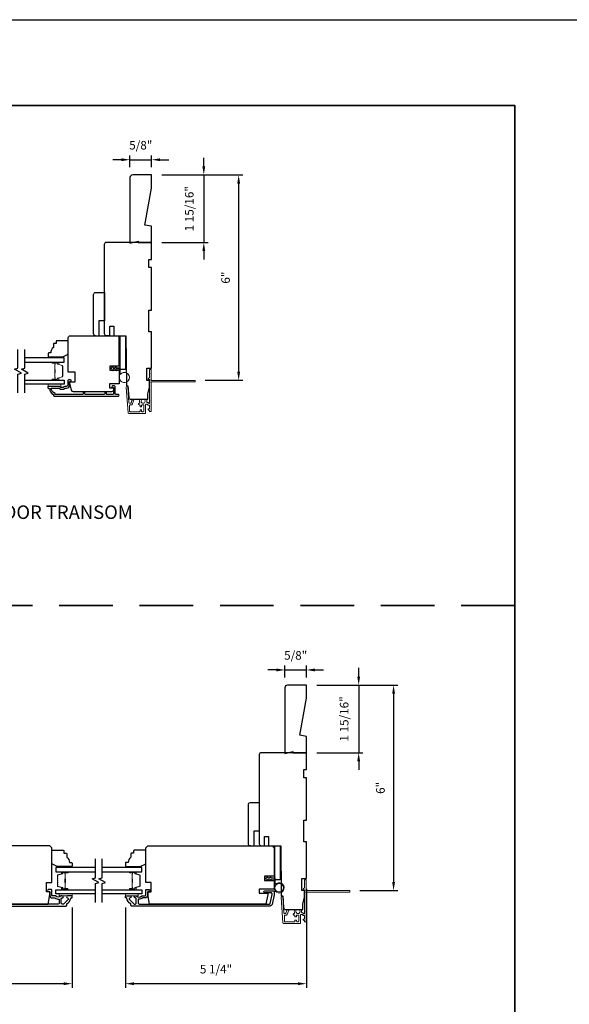
# Model space of a CAD drawing. Extents: x 3350 to 3964, y 1150 to 1253.
# Drawn here: x 3772 to 3788, y 1222 to 1251 of the extents above; entities that cross this region are included whole.
import ezdxf

# ---------------------------------------------------------------- set-up
doc = ezdxf.new("R2010")
doc.units = 0
doc.header["$LTSCALE"] = 250
doc.header["$MEASUREMENT"] = 0
doc.header["$PDMODE"] = 3
doc.header["$PDSIZE"] = -2
doc.linetypes.add('HIDDEN', pattern=[0.375, 0.25, -0.125])
doc.layers.get('DEFPOINTS').update_dxf_attribs({"color": 2, "linetype": 'CONTINUOUS'})
for name, color, linetype, lineweight in [('2', 2, 'CONTINUOUS', 25), ('6', 6, 'CONTINUOUS', 5), ('8', 7, 'CONTINUOUS', 35), ('Butal', 9, 'CONTINUOUS', 15), ('Next Gen Cladding', 142, 'CONTINUOUS', 20), ('Spacer Bar', 1, 'CONTINUOUS', 9), ('Symbol (ISO)', 7, 'CONTINUOUS', 15), ('Vinyl', 6, 'CONTINUOUS', 15), ('Visible (ANSI)', 7, 'CONTINUOUS', 25), ('Wood', 7, 'CONTINUOUS', 25)]:
    doc.layers.add(name, color=color, linetype=linetype, lineweight=lineweight)
for name, color, linetype in [('3', 3, 'CONTINUOUS'), ('7', 7, 'CONTINUOUS'), ('Glass', 6, 'CONTINUOUS')]:
    doc.layers.add(name, color=color, linetype=linetype)
doc.styles.add('ROMANS', font='romans')
doc.styles.add('style1', font='arial.ttf')
doc.dimstyles.new('LWDEC', dxfattribs={"dimscale": 0.075, "dimtxt": 2.5, "dimasz": 2, "dimexe": 1.25, "dimexo": 3, "dimgap": 2, "dimtad": 1, "dimtoh": 1, "dimdec": 4, "dimzin": 11, "dimdsep": 46, "dimlunit": 5, "dimtxsty": 'ROMANS', "dimcen": 0, "dimdle": 1.5, "dimazin": 0, "dimtfac": 1, "dimtdec": 4, "dimtix": 1, "dimtmove": 0, "dimatfit": 3, "dimfxl": 0, "dimfrac": 2, "dimtzin": 0, "dimarcsym": 0})

# ---------------------------------------------------------------- blocks, each defined once
blk = doc.blocks.new('*D439')
at = {"layer": '2', "color": 0, "linetype": 'ByBlock', "lineweight": -2}
for p, q in [((3763.64, 1225.041), (3763.64, 1222.698)), ((3773.443, 1225.038), (3773.443, 1222.698)), ((3773.193, 1222.823), (3763.89, 1222.823))]:
    blk.add_line(p, q, dxfattribs=at)
at = {"layer": '2', "color": 0, "linetype": 'Continuous'}
for points in [[(3763.89, 1222.865), (3763.89, 1222.782), (3763.64, 1222.823)], [(3773.193, 1222.865), (3773.193, 1222.782), (3773.443, 1222.823)]]:
    blk.add_solid(points, dxfattribs=at)
at = {"layer": 'DEFPOINTS', "color": 0, "linetype": 'Continuous'}
for p in [(3763.64, 1225.341), (3773.443, 1225.338), (3763.64, 1222.823)]:
    blk.add_point(p, dxfattribs=at)
at = {"layer": '2', "color": 0, "linetype": 'Continuous', "insert": (3768.541, 1223.214), "char_height": 0.25, "attachment_point": 5, "style": 'ROMANS'}
blk.add_mtext('9 13/16"', dxfattribs=at)
blk = doc.blocks.new('*D445')
at = {"layer": '2', "color": 0, "linetype": 'ByBlock', "lineweight": -2}
for p, q in [((3777.281, 1246.634), (3777.281, 1246.884)), ((3776.059, 1246.384), (3777.406, 1246.384)), ((3777.281, 1246.384), (3777.281, 1244.416)), ((3776.059, 1244.416), (3777.406, 1244.416)), ((3777.281, 1244.166), (3777.281, 1243.916))]:
    blk.add_line(p, q, dxfattribs=at)
at = {"layer": '2', "color": 0}
for points in [[(3777.239, 1246.634), (3777.322, 1246.634), (3777.281, 1246.384)], [(3777.239, 1244.166), (3777.322, 1244.166), (3777.281, 1244.416)]]:
    blk.add_solid(points, dxfattribs=at)
at = {"layer": 'DEFPOINTS', "color": 0}
for p in [(3775.759, 1246.384), (3775.759, 1244.416), (3777.281, 1244.416)]:
    blk.add_point(p, dxfattribs=at)
at = {"layer": '2', "color": 0, "insert": (3776.89, 1245.4), "char_height": 0.25, "attachment_point": 5, "rotation": 90, "style": 'ROMANS'}
blk.add_mtext('1 15/16"', dxfattribs=at)
blk = doc.blocks.new('*D446')
at = {"layer": '2', "color": 0, "linetype": 'ByBlock', "lineweight": -2}
for p, q in [((3776.059, 1246.384), (3778.422, 1246.384)), ((3778.297, 1246.134), (3778.297, 1240.65)), ((3777.317, 1240.4), (3778.422, 1240.4))]:
    blk.add_line(p, q, dxfattribs=at)
at = {"layer": '2', "color": 0}
for points in [[(3778.255, 1246.134), (3778.339, 1246.134), (3778.297, 1246.384)], [(3778.255, 1240.65), (3778.339, 1240.65), (3778.297, 1240.4)]]:
    blk.add_solid(points, dxfattribs=at)
at = {"layer": 'DEFPOINTS', "color": 0}
for p in [(3775.759, 1246.384), (3777.017, 1240.4), (3778.297, 1240.4)]:
    blk.add_point(p, dxfattribs=at)
at = {"layer": '2', "color": 0, "insert": (3777.948, 1243.392), "char_height": 0.25, "attachment_point": 5, "rotation": 90, "style": 'ROMANS'}
blk.add_mtext('6"', dxfattribs=at)
blk = doc.blocks.new('*D447')
at = {"layer": '2', "color": 0, "linetype": 'ByBlock', "lineweight": -2}
for p, q in [((3775.129, 1246.605), (3775.129, 1246.952)), ((3775.759, 1246.605), (3775.759, 1246.952)), ((3774.879, 1246.827), (3774.629, 1246.827)), ((3775.129, 1246.827), (3775.759, 1246.827)), ((3776.009, 1246.827), (3776.259, 1246.827))]:
    blk.add_line(p, q, dxfattribs=at)
at = {"layer": '2', "color": 0}
for points in [[(3774.879, 1246.868), (3774.879, 1246.785), (3775.129, 1246.827)], [(3776.009, 1246.868), (3776.009, 1246.785), (3775.759, 1246.827)]]:
    blk.add_solid(points, dxfattribs=at)
at = {"layer": 'DEFPOINTS', "color": 0}
for p in [(3775.759, 1246.827), (3775.129, 1246.305), (3775.759, 1246.305)]:
    blk.add_point(p, dxfattribs=at)
at = {"layer": '2', "color": 0, "insert": (3775.444, 1247.217), "char_height": 0.25, "attachment_point": 5, "style": 'ROMANS'}
blk.add_mtext('5/8"', dxfattribs=at)
blk = doc.blocks.new('1854C')
at = {"layer": '3'}
blk.add_lwpolyline([(2.15, 21.67), (3.62, 21.67, 0.155875), (3.76, 21.72, -0.176449), (6.73, 22.54, 0.437869), (7, 22.79), (7, 25.47, 0.414214), (6.3, 26.17), (-90.11, 26.17, 0.354119), (-90.6, 25.78), (-92, 19.17), (-92, 18.62, 0.414214), (-91.35, 17.97), (-86.75, 17.97, -1), (-86.75, 16.47), (-92.9, 16.47, -0.414214), (-93.5, 17.07), (-93.5, 19.33), (-91.98, 26.49, -0.354119), (-90.51, 27.67), (12, 27.67, -0.414214), (12.5, 27.17), (12.5, 26.32, 0.263726), (12.62, 26.1, -0.222462), (15.47, 21.89, 0.369274), (15.71, 21.67), (16, 21.67, -0.414214), (16.5, 21.17), (16.5, 20.47, -0.414214), (16.2, 20.17), (13.06, 20.17, -0.967186), (13.01, 21.67, 0.644317), (13.49, 22.95), (10.34, 26.1, 0.198912), (10.16, 26.17), (9.2, 26.17, 0.414214), (8.5, 25.47), (8.5, 22.16, 0.267623), (8.62, 21.95, -0.023876), (8.99, 21.72, 0.181811), (9.16, 21.67, -1.050812), (9.23, 20.17), (8.59, 20.17, -0.190661), (8.42, 20.24, 0.395706), (4.32, 20.24, -0.190661), (4.15, 20.17), (2.15, 20.17, 0.414214), (1.4, 19.42), (1.4, 15.72, -0.414214), (1.15, 15.47), (-1, 15.47, -1), (-1, 16.97), (0, 16.97), (0, 19.52, -0.414214)], format="xyb", close=True, dxfattribs=at)
blk = doc.blocks.new('*D448')
at = {"layer": '2', "color": 0, "linetype": 'ByBlock', "lineweight": -2}
for p, q in [((3780.274, 1225.591), (3780.274, 1222.698)), ((3774.998, 1225.041), (3774.998, 1222.698)), ((3780.024, 1222.823), (3775.248, 1222.823))]:
    blk.add_line(p, q, dxfattribs=at)
at = {"layer": '2', "color": 0, "linetype": 'Continuous'}
for points in [[(3775.248, 1222.865), (3775.248, 1222.782), (3774.998, 1222.823)], [(3780.024, 1222.865), (3780.024, 1222.782), (3780.274, 1222.823)]]:
    blk.add_solid(points, dxfattribs=at)
at = {"layer": 'DEFPOINTS', "color": 0, "linetype": 'Continuous'}
for p in [(3780.274, 1225.891), (3774.998, 1225.341), (3774.998, 1222.823)]:
    blk.add_point(p, dxfattribs=at)
at = {"layer": '2', "color": 0, "linetype": 'Continuous', "insert": (3777.636, 1223.214), "char_height": 0.25, "attachment_point": 5, "style": 'ROMANS'}
blk.add_mtext('5 1/4"', dxfattribs=at)
blk = doc.blocks.new('*D449')
at = {"layer": '2', "color": 0, "linetype": 'ByBlock', "lineweight": -2}
for p, q in [((3781.795, 1231.77), (3781.795, 1232.02)), ((3780.574, 1231.52), (3781.92, 1231.52)), ((3781.795, 1231.52), (3781.795, 1229.552)), ((3780.574, 1229.552), (3781.92, 1229.552)), ((3781.795, 1229.302), (3781.795, 1229.052))]:
    blk.add_line(p, q, dxfattribs=at)
at = {"layer": '2', "color": 0}
for points in [[(3781.753, 1231.77), (3781.837, 1231.77), (3781.795, 1231.52)], [(3781.753, 1229.302), (3781.837, 1229.302), (3781.795, 1229.552)]]:
    blk.add_solid(points, dxfattribs=at)
at = {"layer": 'DEFPOINTS', "color": 0}
for p in [(3780.274, 1231.52), (3780.274, 1229.552), (3781.795, 1229.552)]:
    blk.add_point(p, dxfattribs=at)
at = {"layer": '2', "color": 0, "insert": (3781.404, 1230.536), "char_height": 0.25, "attachment_point": 5, "rotation": 90, "style": 'ROMANS'}
blk.add_mtext('1 15/16"', dxfattribs=at)
blk = doc.blocks.new('*D450')
at = {"layer": '2', "color": 0, "linetype": 'ByBlock', "lineweight": -2}
for p, q in [((3779.394, 1231.963), (3779.144, 1231.963)), ((3779.644, 1231.742), (3779.644, 1232.088)), ((3779.644, 1231.963), (3780.274, 1231.963)), ((3780.274, 1231.742), (3780.274, 1232.088)), ((3780.524, 1231.963), (3780.774, 1231.963))]:
    blk.add_line(p, q, dxfattribs=at)
at = {"layer": '2', "color": 0}
for points in [[(3779.394, 1232.005), (3779.394, 1231.921), (3779.644, 1231.963)], [(3780.524, 1232.005), (3780.524, 1231.921), (3780.274, 1231.963)]]:
    blk.add_solid(points, dxfattribs=at)
at = {"layer": 'DEFPOINTS', "color": 0}
for p in [(3780.274, 1231.963), (3779.644, 1231.442), (3780.274, 1231.442)]:
    blk.add_point(p, dxfattribs=at)
at = {"layer": '2', "color": 0, "insert": (3779.959, 1232.354), "char_height": 0.25, "attachment_point": 5, "style": 'ROMANS'}
blk.add_mtext('5/8"', dxfattribs=at)
blk = doc.blocks.new('*D669')
at = {"layer": '2', "color": 0, "linetype": 'ByBlock', "lineweight": -2}
for p, q in [((3780.574, 1231.52), (3782.936, 1231.52)), ((3782.811, 1231.27), (3782.811, 1225.786)), ((3781.831, 1225.536), (3782.936, 1225.536))]:
    blk.add_line(p, q, dxfattribs=at)
at = {"layer": '2', "color": 0}
for points in [[(3782.77, 1231.27), (3782.853, 1231.27), (3782.811, 1231.52)], [(3782.77, 1225.786), (3782.853, 1225.786), (3782.811, 1225.536)]]:
    blk.add_solid(points, dxfattribs=at)
at = {"layer": 'DEFPOINTS', "color": 0}
for p in [(3780.274, 1231.52), (3781.531, 1225.536), (3782.811, 1225.536)]:
    blk.add_point(p, dxfattribs=at)
at = {"layer": '2', "color": 0, "insert": (3782.462, 1228.528), "char_height": 0.25, "attachment_point": 5, "rotation": 90, "style": 'ROMANS'}
blk.add_mtext('6"', dxfattribs=at)

msp = doc.modelspace()

# ---------------------------------------------------------------- linework, layer by layer
at = {"layer": '2'}
msp.add_lwpolyline([(3691.41646, 1250.90599), (3963.97647, 1250.90599), (3963.97647, 1155.76664), (3691.41646, 1155.76664)], close=True, dxfattribs=at)
at = {"layer": '3'}
msp.add_lwpolyline([(3773.32092, 1240.39389), (3773.32092, 1240.26396, -0.41421356), (3773.28155, 1240.22459), (3773.24225, 1240.22459, 0.19612434), (3773.21471, 1240.21336, -0.40794), (3773.08646, 1240.21336, 0.19612434), (3773.05893, 1240.22459), (3772.75006, 1240.22459, 0.41421356), (3772.74022, 1240.21475), (3772.74022, 1240.18522, 0.41421356), (3772.7599, 1240.16554), (3772.77959, 1240.16554, 0.23812491), (3772.8977, 1239.98837), (3772.8977, 1239.96081, 0.41421356), (3772.91935, 1239.93916), (3774.79227, 1239.93916, 1), (3774.79227, 1239.98838), (3774.71829, 1239.98838, -0.41521504), (3774.69853, 1240.00806), (3774.69853, 1240.21463, 0.41590856), (3774.67688, 1240.23641), (3774.62176, 1240.23641, 1), (3774.62176, 1240.1931), (3774.64176, 1240.1931, -0.41421304), (3774.64964, 1240.18522), (3774.64964, 1240.00806, -0.41421356), (3774.62995, 1239.98838), (3774.46081, 1239.98838, -0.41521584), (3774.44106, 1240.00806), (3774.44106, 1240.0435, 1), (3774.39216, 1240.0435), (3774.39216, 1240.00806, -0.41421313), (3774.37247, 1239.98838), (3773.83113, 1239.98838, -0.41421203), (3773.81145, 1240.00806), (3773.81145, 1240.0435, 1), (3773.76255, 1240.0435), (3773.76255, 1240.00806, -0.4142151), (3773.74286, 1239.98838), (3772.94691, 1239.98838), (3772.94691, 1240.0194, -0.28322567), (3772.82801, 1240.17538), (3773.04067, 1240.17538, -0.16543591), (3773.06468, 1240.16722, 0.34018227), (3773.2365, 1240.16722, -0.16543591), (3773.26051, 1240.17538), (3773.28155, 1240.17538, 0.41421356), (3773.37014, 1240.26397), (3773.37014, 1240.37026), (3773.3977, 1240.37026, 1), (3773.3977, 1240.41357), (3773.34061, 1240.41357, 0.41420912), (3773.32092, 1240.39389)], format="xyb", dxfattribs=at)
at = {"layer": '6'}
for points in [[(3774.81702, 1240.73623), (3774.81702, 1240.48229, 5.9558214), (3774.84851, 1240.57344), (3774.84851, 1240.76772), (3774.72646, 1240.76772), (3774.72646, 1240.78347, 1), (3774.69497, 1240.78347), (3774.69497, 1240.76772), (3774.63591, 1240.76772), (3774.63591, 1240.78347, 1), (3774.60442, 1240.78347), (3774.60442, 1240.76772), (3774.58867, 1240.76772, 1), (3774.58867, 1240.73623), (3774.60442, 1240.73623), (3774.61252, 1240.69364, 1), (3774.64346, 1240.69952), (3774.63648, 1240.73623), (3774.69497, 1240.73623), (3774.70307, 1240.69364, 1), (3774.73401, 1240.69952), (3774.72703, 1240.73623)], [(3779.32864, 1225.87259), (3779.32864, 1225.61866, 5.9558214), (3779.36013, 1225.70981), (3779.36013, 1225.90409), (3779.23809, 1225.90409), (3779.23809, 1225.91984, 1), (3779.20659, 1225.91984), (3779.20659, 1225.90409), (3779.14754, 1225.90409), (3779.14754, 1225.91984, 1), (3779.11604, 1225.91984), (3779.11604, 1225.90409), (3779.10029, 1225.90409, 1), (3779.10029, 1225.87259), (3779.11604, 1225.87259), (3779.12414, 1225.83, 1), (3779.15508, 1225.83589), (3779.1481, 1225.87259), (3779.20659, 1225.87259), (3779.21469, 1225.83, 1), (3779.24563, 1225.83589), (3779.23865, 1225.87259)]]:
    msp.add_lwpolyline(points, format="xyb", close=True, dxfattribs=at)
for points in [[(3772.74217, 1240.28365), (3773.11619, 1240.28365), (3773.11619, 1240.22459), (3772.74217, 1240.22459)], [(3773.44285, 1225.43952), (3773.06883, 1225.43952), (3773.06883, 1225.38047), (3773.44285, 1225.38047)], [(3774.99801, 1225.43952), (3775.37203, 1225.43952), (3775.37203, 1225.38047), (3774.99801, 1225.38047)]]:
    msp.add_lwpolyline(points, close=True, dxfattribs=at)
msp.add_circle((3779.47627, 1225.61866), 0.12402, dxfattribs=at)
at = {"layer": '7', "flags": 128}
for points in [[(3771.86612, 1240.03365), (3771.86612, 1240.58427), (3771.96455, 1240.61064), (3771.7677, 1240.72429), (3771.86612, 1240.75066), (3771.86612, 1241.30128)], [(3772.06297, 1240.03365), (3772.06297, 1240.58427), (3772.1614, 1240.61064), (3771.96455, 1240.72429), (3772.06297, 1240.75066), (3772.06297, 1241.30128)], [(3774.12196, 1225.18952), (3774.12196, 1225.74014), (3774.22039, 1225.76651), (3774.02354, 1225.88016), (3774.12196, 1225.90654), (3774.12196, 1226.45715)], [(3774.31881, 1225.18952), (3774.31881, 1225.74014), (3774.41724, 1225.76651), (3774.22039, 1225.88016), (3774.31881, 1225.90654), (3774.31881, 1226.45715)]]:
    msp.add_lwpolyline(points, dxfattribs=at)
at = {"layer": '8', "linetype": 'HIDDEN', "ltscale": 0.025}
msp.add_line((3786.34786, 1233.84184), (3750.73485, 1233.84184), dxfattribs=at)
at = {"layer": '8', "linetype": 'Continuous'}
msp.add_lwpolyline([(3750.73485, 1248.40599), (3786.34786, 1248.40599), (3786.34786, 1204.71354), (3750.73485, 1204.71354)], close=True, dxfattribs=at)
at = {"layer": 'Butal'}
for points in [[(3772.87754, 1240.92923), (3773.04205, 1240.92923, -0.41421356), (3773.05189, 1240.91939), (3773.05189, 1240.86723), (3773.02786, 1240.87457, -0.32975055), (3773.0174, 1240.88872), (3773.0174, 1240.8934, 0.41421356), (3772.99732, 1240.91348), (3772.8677, 1240.91348), (3772.8677, 1240.91939, -0.41421356)], [(3772.87754, 1240.4057), (3773.04205, 1240.4057, 0.41421356), (3773.05189, 1240.41554), (3773.05189, 1240.4677), (3773.02786, 1240.46035, 0.32975055), (3773.0174, 1240.44621), (3773.0174, 1240.44152, -0.41421356), (3772.99732, 1240.42144), (3772.8677, 1240.42144), (3772.8677, 1240.41554, 0.41421356)], [(3773.3074, 1226.08511), (3773.14289, 1226.08511, 0.41421356), (3773.13305, 1226.07526), (3773.13305, 1226.0231), (3773.15708, 1226.03045, 0.32975055), (3773.16754, 1226.04459), (3773.16754, 1226.04928, -0.41421356), (3773.18762, 1226.06936), (3773.31724, 1226.06936), (3773.31724, 1226.07526, 0.41421356)], [(3775.13338, 1226.08511), (3775.29789, 1226.08511, -0.41421356), (3775.30773, 1226.07526), (3775.30773, 1226.0231), (3775.2837, 1226.03045, -0.32975055), (3775.27323, 1226.04459), (3775.27323, 1226.04928, 0.41421356), (3775.25316, 1226.06936), (3775.12354, 1226.06936), (3775.12354, 1226.07526, -0.41421356)], [(3773.3074, 1225.56157), (3773.14289, 1225.56157, -0.41421356), (3773.13305, 1225.57141), (3773.13305, 1225.62357), (3773.15708, 1225.61623, -0.32975055), (3773.16754, 1225.60208), (3773.16754, 1225.5974, 0.41421356), (3773.18762, 1225.57732), (3773.31724, 1225.57732), (3773.31724, 1225.57141, -0.41421356)], [(3775.13338, 1225.56157), (3775.29789, 1225.56157, 0.41421356), (3775.30773, 1225.57141), (3775.30773, 1225.62357), (3775.2837, 1225.61623, 0.32975055), (3775.27323, 1225.60208), (3775.27323, 1225.5974, -0.41421356), (3775.25316, 1225.57732), (3775.12354, 1225.57732), (3775.12354, 1225.57141, 0.41421356)]]:
    msp.add_lwpolyline(points, format="xyb", close=True, dxfattribs=at)
at = {"layer": 'Glass', "color": 1}
for points in [[(3772.06297, 1240.92923), (3773.21453, 1240.92923), (3773.21453, 1241.05128), (3772.06297, 1241.05128)], [(3772.06297, 1240.4057), (3773.21453, 1240.4057), (3773.21453, 1240.28365), (3772.06297, 1240.28365)], [(3774.12196, 1226.20715), (3772.97041, 1226.20715), (3772.97041, 1226.08511), (3774.12196, 1226.08511)], [(3774.31881, 1226.08511), (3775.47037, 1226.08511), (3775.47037, 1226.20715), (3774.31881, 1226.20715)], [(3774.12196, 1225.43952), (3772.97041, 1225.43952), (3772.97041, 1225.56157), (3774.12196, 1225.56157)], [(3774.31881, 1225.56157), (3775.47037, 1225.56157), (3775.47037, 1225.43952), (3774.31881, 1225.43952)]]:
    msp.add_lwpolyline(points, dxfattribs=at)
at = {"layer": 'Next Gen Cladding'}
for points in [[(3775.74299, 1240.33266, -0.25592414), (3775.74753, 1240.32436), (3775.74753, 1239.80341), (3775.73572, 1239.7916), (3775.74753, 1239.77979), (3775.74753, 1239.50223, -0.41421356), (3775.73769, 1239.49239), (3775.71013, 1239.49239, -0.41421356), (3775.70029, 1239.50223), (3775.70029, 1239.50785, 0.19891237), (3775.6974, 1239.51481), (3775.66183, 1239.55039, -0.66817864), (3775.66879, 1239.56719), (3775.69044, 1239.56719, 0.41421356), (3775.70029, 1239.57703), (3775.70029, 1239.66364, 0.41421356), (3775.69044, 1239.67349), (3775.66841, 1239.67349, -0.22169466), (3775.66087, 1239.677), (3775.6433, 1239.69795, 0.22169466), (3775.62822, 1239.70498), (3775.60186, 1239.70498, 0.41421356), (3775.58218, 1239.6853), (3775.58218, 1239.44711, -0.41421356), (3775.57233, 1239.43727), (3775.09342, 1239.43727, -0.39391046), (3775.07379, 1239.45558), (3775.0215, 1240.20333, -0.99999999), (3775.06863, 1240.20663), (3775.1005, 1239.75087, 0.39391046), (3775.12013, 1239.73255), (3775.14297, 1239.73255, 0.32010252), (3775.16158, 1239.74583), (3775.18582, 1239.81624, -0.32010252), (3775.22305, 1239.84279), (3775.23113, 1239.84279, -0.51503384), (3775.24044, 1239.82974), (3775.19528, 1239.69859, -0.32010252), (3775.17666, 1239.68531), (3775.13729, 1239.68531, 0.41421356), (3775.11761, 1239.66563), (3775.11761, 1239.5042, 0.41421356), (3775.13729, 1239.48451), (3775.40304, 1239.48451, 0.41421356), (3775.42273, 1239.5042), (3775.42273, 1239.52979, -0.41421356), (3775.43257, 1239.53963), (3775.46013, 1239.53963, -0.41421356), (3775.46997, 1239.52979), (3775.46997, 1239.5042, 0.41421356), (3775.48966, 1239.48451), (3775.51525, 1239.48451, 0.41421356), (3775.53493, 1239.5042), (3775.53493, 1239.66449, 0.42331227), (3775.51464, 1239.68417, -0.0505623), (3775.49301, 1239.68569, 0.46526701), (3775.46997, 1239.66629), (3775.46997, 1239.64002, -0.41421356), (3775.46013, 1239.63018), (3775.43257, 1239.63018, -0.41421356), (3775.42273, 1239.64002), (3775.42273, 1239.66563, 0.41421356), (3775.40304, 1239.68531), (3775.3932, 1239.68531, -0.41421356), (3775.37351, 1239.705), (3775.37351, 1239.71287, -0.41421356), (3775.3932, 1239.73255), (3775.4048, 1239.73255, 0.54744911), (3775.41374, 1239.74652, -0.21517494), (3775.41295, 1239.83494, -0.29725798), (3775.42196, 1239.84081), (3775.45334, 1239.84081, -0.60193136), (3775.46148, 1239.82544, 1.88788309), (3775.56114, 1239.82544, -0.60193136), (3775.56928, 1239.84081), (3775.61417, 1239.84081, -0.63638238), (3775.62172, 1239.82466, 0.21773767), (3775.61739, 1239.80887, -0.0793699), (3775.61749, 1239.77496, 0.46050446), (3775.63694, 1239.75223), (3775.65025, 1239.75223, -0.22169466), (3775.66533, 1239.7452), (3775.6829, 1239.72425, 0.70020754), (3775.70029, 1239.73057), (3775.70029, 1240.40971, 0.41421356), (3775.69044, 1240.41955), (3775.67076, 1240.41955, -0.41841302), (3775.66092, 1240.42953, -0.19519425), (3775.67244, 1240.45681), (3775.6974, 1240.48177, 0.19891237), (3775.70029, 1240.48873), (3775.70029, 1240.70498, -0.41421356), (3775.71013, 1240.71482), (3775.73769, 1240.71482, -0.41421356), (3775.74753, 1240.70498), (3775.74753, 1240.60852), (3775.73572, 1240.59671), (3775.74753, 1240.5849), (3775.74753, 1240.42812, -0.25592414), (3775.74299, 1240.41983, 1.16228703), (3775.76349, 1240.39638, -0.22054024), (3775.771, 1240.39986), (3777.01721, 1240.39986, -0.41421356), (3777.02705, 1240.39002), (3777.02705, 1240.36246, -0.41421356), (3777.01721, 1240.35262), (3775.771, 1240.35262, -0.22054024), (3775.76349, 1240.3561, 1.16228703)], [(3780.25721, 1225.46902, -0.25592414), (3780.26175, 1225.46073), (3780.26175, 1224.93978), (3780.24994, 1224.92796), (3780.26175, 1224.91615), (3780.26175, 1224.6386, -0.41421356), (3780.25191, 1224.62875), (3780.22435, 1224.62875, -0.41421356), (3780.21451, 1224.6386), (3780.21451, 1224.64422, 0.19891237), (3780.21162, 1224.65118), (3780.17605, 1224.68675, -0.66817864), (3780.18301, 1224.70356), (3780.20466, 1224.70356, 0.41421356), (3780.21451, 1224.7134), (3780.21451, 1224.80001, 0.41421356), (3780.20466, 1224.80985), (3780.18263, 1224.80985, -0.22169466), (3780.17509, 1224.81337), (3780.15752, 1224.83432, 0.22169466), (3780.14244, 1224.84135), (3780.11608, 1224.84135, 0.41421356), (3780.0964, 1224.82167), (3780.0964, 1224.58348, -0.41421356), (3780.08655, 1224.57363), (3779.60764, 1224.57363, -0.39391046), (3779.58801, 1224.59195), (3779.53572, 1225.3397, -0.99999999), (3779.58285, 1225.343), (3779.61472, 1224.88723, 0.39391046), (3779.63436, 1224.86892), (3779.65719, 1224.86892, 0.32010252), (3779.6758, 1224.8822), (3779.70004, 1224.95261, -0.32010252), (3779.73727, 1224.97916), (3779.74535, 1224.97916, -0.51503384), (3779.75466, 1224.96611), (3779.7095, 1224.83495, -0.32010252), (3779.69089, 1224.82168), (3779.65152, 1224.82168, 0.41421356), (3779.63183, 1224.80199), (3779.63183, 1224.64056, 0.41421356), (3779.65152, 1224.62088), (3779.91726, 1224.62088, 0.41421356), (3779.93695, 1224.64056), (3779.93695, 1224.66615, -0.41421356), (3779.94679, 1224.676), (3779.97435, 1224.676, -0.41421356), (3779.98419, 1224.66615), (3779.98419, 1224.64056, 0.41421356), (3780.00388, 1224.62088), (3780.02947, 1224.62088, 0.41421356), (3780.04915, 1224.64056), (3780.04915, 1224.80086, 0.42331227), (3780.02886, 1224.82054, -0.0505623), (3780.00723, 1224.82205, 0.46526701), (3779.98419, 1224.80266), (3779.98419, 1224.77639, -0.41421356), (3779.97435, 1224.76655), (3779.94679, 1224.76655, -0.41421356), (3779.93695, 1224.77639), (3779.93695, 1224.80199, 0.41421356), (3779.91726, 1224.82168), (3779.90742, 1224.82168, -0.41421356), (3779.88774, 1224.84136), (3779.88774, 1224.84924, -0.41421356), (3779.90742, 1224.86892), (3779.91902, 1224.86892, 0.54744911), (3779.92796, 1224.88289, -0.21517494), (3779.92718, 1224.9713, -0.29725798), (3779.93618, 1224.97718), (3779.96756, 1224.97718, -0.60193136), (3779.9757, 1224.96181, 1.88788309), (3780.07536, 1224.96181, -0.60193136), (3780.0835, 1224.97718), (3780.12839, 1224.97718, -0.63638238), (3780.13594, 1224.96102, 0.21773767), (3780.13161, 1224.94524, -0.0793699), (3780.13172, 1224.91133, 0.46050446), (3780.15116, 1224.88859), (3780.16447, 1224.88859, -0.22169466), (3780.17955, 1224.88156), (3780.19712, 1224.86061, 0.70020754), (3780.21451, 1224.86694), (3780.21451, 1225.54607, 0.41421356), (3780.20466, 1225.55592), (3780.18498, 1225.55592, -0.41841302), (3780.17514, 1225.5659, -0.19519425), (3780.18666, 1225.59317), (3780.21162, 1225.61813, 0.19891237), (3780.21451, 1225.62509), (3780.21451, 1225.84135, -0.41421356), (3780.22435, 1225.85119), (3780.25191, 1225.85119, -0.41421356), (3780.26175, 1225.84135), (3780.26175, 1225.74489), (3780.24994, 1225.73308), (3780.26175, 1225.72127), (3780.26175, 1225.56449, -0.25592414), (3780.25721, 1225.55619, 1.16228703), (3780.27771, 1225.53275, -0.22054024), (3780.28522, 1225.53623), (3781.53143, 1225.53623, -0.41421356), (3781.54128, 1225.52639), (3781.54128, 1225.49883, -0.41421356), (3781.53143, 1225.48899), (3780.28522, 1225.48899, -0.22054024), (3780.27771, 1225.49247, 1.16228703)]]:
    msp.add_lwpolyline(points, format="xyb", close=True, dxfattribs=at)
at = {"layer": 'Spacer Bar'}
for points in [[(3773.17, 1240.71398, 0.2262769), (3773.16815, 1240.71787), (3773.1648, 1240.72058, -0.47697553), (3773.1648, 1240.72835), (3773.16815, 1240.73106, 0.2262769), (3773.17, 1240.73495), (3773.17, 1240.77098, 0.2262769), (3773.16815, 1240.77487), (3773.1648, 1240.77758, -0.47697553), (3773.1648, 1240.78535), (3773.16815, 1240.78806, 0.2262769), (3773.17, 1240.79195), (3773.17, 1240.81653, 0.32975055), (3773.15607, 1240.83536), (3773.02775, 1240.87459, -0.32975055), (3773.017, 1240.88911), (3773.017, 1240.8938, 0.41421356), (3772.99732, 1240.91348), (3772.8677, 1240.91348, 1), (3772.8677, 1240.89848), (3772.94108, 1240.89848, -0.41421356), (3772.94698, 1240.89258), (3772.94698, 1240.87242), (3772.95148, 1240.87242), (3772.95148, 1240.89117, 0.41421356), (3772.93967, 1240.90298), (3772.8677, 1240.90298, -1), (3772.8677, 1240.90898), (3772.99732, 1240.90898, -0.41421356), (3773.0125, 1240.8938), (3773.0125, 1240.88911, 0.32975055), (3773.02643, 1240.87029), (3773.15476, 1240.83106, -0.32975055), (3773.1655, 1240.81653), (3773.1655, 1240.79195, -0.2262769), (3773.16532, 1240.79156), (3773.16197, 1240.78885, 0.47697553), (3773.16197, 1240.77408), (3773.16532, 1240.77137, -0.2262769), (3773.1655, 1240.77098), (3773.1655, 1240.73495, -0.2262769), (3773.16532, 1240.73456), (3773.16197, 1240.73185, 0.47697553), (3773.16197, 1240.71708), (3773.16532, 1240.71437, -0.2262769), (3773.1655, 1240.71398), (3773.1655, 1240.678, -0.25663287), (3773.16532, 1240.67756), (3773.16197, 1240.67485, 0.47697553), (3773.16197, 1240.66008), (3773.16532, 1240.65737, -0.2262769), (3773.1655, 1240.65698), (3773.1655, 1240.621, -0.25663287), (3773.16532, 1240.62056), (3773.16197, 1240.61785, 0.47697553), (3773.16197, 1240.60308), (3773.16532, 1240.60037, -0.2262769), (3773.1655, 1240.59998), (3773.1655, 1240.564, -0.25663287), (3773.16532, 1240.56356), (3773.16197, 1240.56085, 0.47697553), (3773.16197, 1240.54608), (3773.16532, 1240.54337, -0.2262769), (3773.1655, 1240.54298), (3773.1655, 1240.51839, -0.32975055), (3773.15476, 1240.50387), (3773.02643, 1240.46464, 0.32975055), (3773.0125, 1240.44581), (3773.0125, 1240.44113, -0.41421356), (3772.99732, 1240.42594), (3772.8677, 1240.42594, -1), (3772.8677, 1240.43194), (3772.93967, 1240.43194, 0.41421356), (3772.95148, 1240.44376), (3772.95148, 1240.4625), (3772.94698, 1240.4625), (3772.94698, 1240.44235, -0.41421356), (3772.94108, 1240.43644), (3772.8677, 1240.43644, 1), (3772.8677, 1240.42144), (3772.99732, 1240.42144, 0.41421356), (3773.017, 1240.44113), (3773.017, 1240.44581, -0.32975055), (3773.02775, 1240.46034), (3773.15607, 1240.49957, 0.32975055), (3773.17, 1240.51839), (3773.17, 1240.54298, 0.2262769), (3773.16815, 1240.54687), (3773.1648, 1240.54958, -0.47697553), (3773.1648, 1240.55735), (3773.16815, 1240.56006, 0.2262769), (3773.17, 1240.56395), (3773.17, 1240.59998, 0.2262769), (3773.16815, 1240.60387), (3773.1648, 1240.60658, -0.47697553), (3773.1648, 1240.61435), (3773.16815, 1240.61706, 0.2262769), (3773.17, 1240.62095), (3773.17, 1240.65698, 0.2262769), (3773.16815, 1240.66087), (3773.1648, 1240.66358, -0.47697553), (3773.1648, 1240.67135), (3773.16815, 1240.67406, 0.2262769), (3773.17, 1240.67795)], [(3772.94498, 1240.88987), (3772.94498, 1240.86501, -0.22906983), (3772.94206, 1240.85869, 0.22448136), (3772.9395, 1240.85328), (3772.9395, 1240.72412, 0.28963953), (3772.9435, 1240.71779, -0.27273596), (3772.94948, 1240.70896), (3772.94948, 1240.62597, -0.27273609), (3772.9435, 1240.61714, 0.28963953), (3772.9395, 1240.61081), (3772.9395, 1240.48165, 0.22448136), (3772.94206, 1240.47624, -0.22906983), (3772.94498, 1240.46992), (3772.94498, 1240.44506), (3772.94698, 1240.44506), (3772.94698, 1240.4699, 0.22858496), (3772.94333, 1240.47778, -0.22448136), (3772.9415, 1240.48165), (3772.9415, 1240.61081, -0.28963953), (3772.94436, 1240.61533, 0.27414127), (3772.95148, 1240.62591), (3772.95148, 1240.70902, 0.27414127), (3772.94436, 1240.7196, -0.28963953), (3772.9415, 1240.72412), (3772.9415, 1240.85328, -0.22448136), (3772.94333, 1240.85714, 0.22858496), (3772.94698, 1240.86503), (3772.94698, 1240.88987)], [(3773.01494, 1225.86985, -0.2262769), (3773.01679, 1225.87374), (3773.02014, 1225.87645, 0.47697553), (3773.02014, 1225.88422), (3773.01679, 1225.88693, -0.2262769), (3773.01494, 1225.89082), (3773.01494, 1225.92685, -0.2262769), (3773.01679, 1225.93074), (3773.02014, 1225.93345, 0.47697553), (3773.02014, 1225.94122), (3773.01679, 1225.94393, -0.2262769), (3773.01494, 1225.94782), (3773.01494, 1225.97241, -0.32975055), (3773.02887, 1225.99123), (3773.15719, 1226.03047, 0.32975055), (3773.16794, 1226.04499), (3773.16794, 1226.04967, -0.41421356), (3773.18762, 1226.06936), (3773.31724, 1226.06936, -1), (3773.31724, 1226.05436), (3773.24386, 1226.05436, 0.41421356), (3773.23796, 1226.04845), (3773.23796, 1226.0283), (3773.23346, 1226.0283), (3773.23346, 1226.04705, -0.41421356), (3773.24527, 1226.05886), (3773.31724, 1226.05886, 1), (3773.31724, 1226.06486), (3773.18762, 1226.06486, 0.41421356), (3773.17244, 1226.04967), (3773.17244, 1226.04499, -0.32975055), (3773.15851, 1226.02616), (3773.03018, 1225.98693, 0.32975055), (3773.01944, 1225.97241), (3773.01944, 1225.94782, 0.2262769), (3773.01962, 1225.94743), (3773.02297, 1225.94472, -0.47697553), (3773.02297, 1225.92995), (3773.01962, 1225.92724, 0.2262769), (3773.01944, 1225.92685), (3773.01944, 1225.89082, 0.2262769), (3773.01962, 1225.89043), (3773.02297, 1225.88772, -0.47697553), (3773.02297, 1225.87295), (3773.01962, 1225.87024, 0.2262769), (3773.01944, 1225.86985), (3773.01944, 1225.83388, 0.25663287), (3773.01962, 1225.83343), (3773.02297, 1225.83072, -0.47697553), (3773.02297, 1225.81596), (3773.01962, 1225.81324, 0.2262769), (3773.01944, 1225.81286), (3773.01944, 1225.77688, 0.25663287), (3773.01962, 1225.77643), (3773.02297, 1225.77372, -0.47697553), (3773.02297, 1225.75896), (3773.01962, 1225.75624, 0.2262769), (3773.01944, 1225.75586), (3773.01944, 1225.71988, 0.25663287), (3773.01962, 1225.71943), (3773.02297, 1225.71672, -0.47697553), (3773.02297, 1225.70196), (3773.01962, 1225.69924, 0.2262769), (3773.01944, 1225.69886), (3773.01944, 1225.67427, 0.32975055), (3773.03018, 1225.65975), (3773.15851, 1225.62051, -0.32975055), (3773.17244, 1225.60169), (3773.17244, 1225.597, 0.41421356), (3773.18762, 1225.58182), (3773.31724, 1225.58182, 1), (3773.31724, 1225.58782), (3773.24527, 1225.58782, -0.41421356), (3773.23346, 1225.59963), (3773.23346, 1225.61838), (3773.23796, 1225.61838), (3773.23796, 1225.59822, 0.41421356), (3773.24386, 1225.59232), (3773.31724, 1225.59232, -1), (3773.31724, 1225.57732), (3773.18762, 1225.57732, -0.41421356), (3773.16794, 1225.597), (3773.16794, 1225.60169, 0.32975055), (3773.15719, 1225.61621), (3773.02887, 1225.65544, -0.32975055), (3773.01494, 1225.67427), (3773.01494, 1225.69886, -0.2262769), (3773.01679, 1225.70274), (3773.02014, 1225.70545, 0.47697553), (3773.02014, 1225.71322), (3773.01679, 1225.71594, -0.2262769), (3773.01494, 1225.71982), (3773.01494, 1225.75586, -0.2262769), (3773.01679, 1225.75974), (3773.02014, 1225.76245, 0.47697553), (3773.02014, 1225.77022), (3773.01679, 1225.77294, -0.2262769), (3773.01494, 1225.77682), (3773.01494, 1225.81286, -0.2262769), (3773.01679, 1225.81674), (3773.02014, 1225.81945, 0.47697553), (3773.02014, 1225.82722), (3773.01679, 1225.82993, -0.2262769), (3773.01494, 1225.83382)], [(3773.23996, 1226.04575), (3773.23996, 1226.02088, 0.22906983), (3773.24288, 1226.01456, -0.22448136), (3773.24544, 1226.00915), (3773.24544, 1225.87999, -0.28963953), (3773.24144, 1225.87367, 0.27273596), (3773.23546, 1225.86483), (3773.23546, 1225.78184, 0.27273609), (3773.24144, 1225.77301, -0.28963953), (3773.24544, 1225.76669), (3773.24544, 1225.63752, -0.22448136), (3773.24288, 1225.63211, 0.22906983), (3773.23996, 1225.62579), (3773.23996, 1225.60093), (3773.23796, 1225.60093), (3773.23796, 1225.62577, -0.22858496), (3773.24161, 1225.63366, 0.22448136), (3773.24344, 1225.63752), (3773.24344, 1225.76669, 0.28963953), (3773.24058, 1225.7712, -0.27414127), (3773.23346, 1225.78178), (3773.23346, 1225.86489, -0.27414127), (3773.24058, 1225.87547, 0.28963953), (3773.24344, 1225.87999), (3773.24344, 1226.00915, 0.22448136), (3773.24161, 1226.01302, -0.22858496), (3773.23796, 1226.0209), (3773.23796, 1226.04575)], [(3775.42584, 1225.86985, 0.2262769), (3775.42399, 1225.87374), (3775.42064, 1225.87645, -0.47697553), (3775.42064, 1225.88422), (3775.42399, 1225.88693, 0.2262769), (3775.42584, 1225.89082), (3775.42584, 1225.92685, 0.2262769), (3775.42399, 1225.93074), (3775.42064, 1225.93345, -0.47697553), (3775.42064, 1225.94122), (3775.42399, 1225.94393, 0.2262769), (3775.42584, 1225.94782), (3775.42584, 1225.97241, 0.32975055), (3775.41191, 1225.99123), (3775.28359, 1226.03047, -0.32975055), (3775.27284, 1226.04499), (3775.27284, 1226.04967, 0.41421356), (3775.25316, 1226.06936), (3775.12354, 1226.06936, 1), (3775.12354, 1226.05436), (3775.19692, 1226.05436, -0.41421356), (3775.20282, 1226.04845), (3775.20282, 1226.0283), (3775.20732, 1226.0283), (3775.20732, 1226.04705, 0.41421356), (3775.19551, 1226.05886), (3775.12354, 1226.05886, -1), (3775.12354, 1226.06486), (3775.25316, 1226.06486, -0.41421356), (3775.26834, 1226.04967), (3775.26834, 1226.04499, 0.32975055), (3775.28227, 1226.02616), (3775.41059, 1225.98693, -0.32975055), (3775.42134, 1225.97241), (3775.42134, 1225.94782, -0.2262769), (3775.42115, 1225.94743), (3775.41781, 1225.94472, 0.47697553), (3775.41781, 1225.92995), (3775.42115, 1225.92724, -0.2262769), (3775.42134, 1225.92685), (3775.42134, 1225.89082, -0.2262769), (3775.42115, 1225.89043), (3775.41781, 1225.88772, 0.47697553), (3775.41781, 1225.87295), (3775.42115, 1225.87024, -0.2262769), (3775.42134, 1225.86985), (3775.42134, 1225.83388, -0.25663287), (3775.42115, 1225.83343), (3775.41781, 1225.83072, 0.47697553), (3775.41781, 1225.81596), (3775.42115, 1225.81324, -0.2262769), (3775.42134, 1225.81286), (3775.42134, 1225.77688, -0.25663287), (3775.42115, 1225.77643), (3775.41781, 1225.77372, 0.47697553), (3775.41781, 1225.75896), (3775.42115, 1225.75624, -0.2262769), (3775.42134, 1225.75586), (3775.42134, 1225.71988, -0.25663287), (3775.42115, 1225.71943), (3775.41781, 1225.71672, 0.47697553), (3775.41781, 1225.70196), (3775.42115, 1225.69924, -0.2262769), (3775.42134, 1225.69886), (3775.42134, 1225.67427, -0.32975055), (3775.41059, 1225.65975), (3775.28227, 1225.62051, 0.32975055), (3775.26834, 1225.60169), (3775.26834, 1225.597, -0.41421356), (3775.25316, 1225.58182), (3775.12354, 1225.58182, -1), (3775.12354, 1225.58782), (3775.19551, 1225.58782, 0.41421356), (3775.20732, 1225.59963), (3775.20732, 1225.61838), (3775.20282, 1225.61838), (3775.20282, 1225.59822, -0.41421356), (3775.19692, 1225.59232), (3775.12354, 1225.59232, 1), (3775.12354, 1225.57732), (3775.25316, 1225.57732, 0.41421356), (3775.27284, 1225.597), (3775.27284, 1225.60169, -0.32975055), (3775.28359, 1225.61621), (3775.41191, 1225.65544, 0.32975055), (3775.42584, 1225.67427), (3775.42584, 1225.69886, 0.2262769), (3775.42399, 1225.70274), (3775.42064, 1225.70545, -0.47697553), (3775.42064, 1225.71322), (3775.42399, 1225.71594, 0.2262769), (3775.42584, 1225.71982), (3775.42584, 1225.75586, 0.2262769), (3775.42399, 1225.75974), (3775.42064, 1225.76245, -0.47697553), (3775.42064, 1225.77022), (3775.42399, 1225.77294, 0.2262769), (3775.42584, 1225.77682), (3775.42584, 1225.81286, 0.2262769), (3775.42399, 1225.81674), (3775.42064, 1225.81945, -0.47697553), (3775.42064, 1225.82722), (3775.42399, 1225.82993, 0.2262769), (3775.42584, 1225.83382)], [(3775.20082, 1226.04575), (3775.20082, 1226.02088, -0.22906983), (3775.1979, 1226.01456, 0.22448136), (3775.19534, 1226.00915), (3775.19534, 1225.87999, 0.28963953), (3775.19934, 1225.87367, -0.27273596), (3775.20532, 1225.86483), (3775.20532, 1225.78184, -0.27273609), (3775.19934, 1225.77301, 0.28963953), (3775.19534, 1225.76669), (3775.19534, 1225.63752, 0.22448136), (3775.1979, 1225.63211, -0.22906983), (3775.20082, 1225.62579), (3775.20082, 1225.60093), (3775.20282, 1225.60093), (3775.20282, 1225.62577, 0.22858496), (3775.19917, 1225.63366, -0.22448136), (3775.19734, 1225.63752), (3775.19734, 1225.76669, -0.28963953), (3775.2002, 1225.7712, 0.27414127), (3775.20732, 1225.78178), (3775.20732, 1225.86489, 0.27414127), (3775.2002, 1225.87547, -0.28963953), (3775.19734, 1225.87999), (3775.19734, 1226.00915, -0.22448136), (3775.19917, 1226.01302, 0.22858496), (3775.20282, 1226.0209), (3775.20282, 1226.04575)]]:
    msp.add_lwpolyline(points, format="xyb", close=True, dxfattribs=at)
for points in [[(3772.9415, 1240.72408, -0.00188508), (3772.9415, 1240.72412), (3772.9415, 1240.85328, -0.22448136), (3772.94333, 1240.85714, 0.22858496), (3772.94698, 1240.86503), (3772.94698, 1240.88987), (3772.94498, 1240.88987), (3772.94498, 1240.86501, -0.22906983), (3772.94206, 1240.85869, 0.22448136), (3772.9395, 1240.85328), (3772.9395, 1240.72412, -0.21424516), (3772.93885, 1240.72267, 0.21424516), (3772.9365, 1240.71744), (3772.9365, 1240.61749, 0.21424516), (3772.93885, 1240.61226, -0.21424516), (3772.9395, 1240.61081), (3772.9395, 1240.48165, 0.22448136), (3772.94206, 1240.47624, -0.22906983), (3772.94498, 1240.46992), (3772.94498, 1240.44506), (3772.94698, 1240.44506), (3772.94698, 1240.4699, 0.22858496), (3772.94333, 1240.47778, -0.22448136), (3772.9415, 1240.48165), (3772.9415, 1240.61081, 0.21424516), (3772.94018, 1240.61376, -0.21424516), (3772.9385, 1240.61749), (3772.9385, 1240.71744, -0.21424516), (3772.94018, 1240.72117, 0.21424516), (3772.9415, 1240.72412)], [(3773.24344, 1225.87995, 0.00188508), (3773.24344, 1225.87999), (3773.24344, 1226.00915, 0.22448136), (3773.24161, 1226.01302, -0.22858496), (3773.23796, 1226.0209), (3773.23796, 1226.04575), (3773.23996, 1226.04575), (3773.23996, 1226.02088, 0.22906983), (3773.24288, 1226.01456, -0.22448136), (3773.24544, 1226.00915), (3773.24544, 1225.87999, 0.21424516), (3773.24609, 1225.87854, -0.21424516), (3773.24844, 1225.87331), (3773.24844, 1225.77337, -0.21424516), (3773.24609, 1225.76813, 0.21424516), (3773.24544, 1225.76669), (3773.24544, 1225.63752, -0.22448136), (3773.24288, 1225.63211, 0.22906983), (3773.23996, 1225.62579), (3773.23996, 1225.60093), (3773.23796, 1225.60093), (3773.23796, 1225.62577, -0.22858496), (3773.24161, 1225.63366, 0.22448136), (3773.24344, 1225.63752), (3773.24344, 1225.76669, -0.21424516), (3773.24476, 1225.76963, 0.21424516), (3773.24644, 1225.77337), (3773.24644, 1225.87331, 0.21424516), (3773.24476, 1225.87705, -0.21424516), (3773.24344, 1225.87999)], [(3775.19734, 1225.87995, -0.00188508), (3775.19734, 1225.87999), (3775.19734, 1226.00915, -0.22448136), (3775.19917, 1226.01302, 0.22858496), (3775.20282, 1226.0209), (3775.20282, 1226.04575), (3775.20082, 1226.04575), (3775.20082, 1226.02088, -0.22906983), (3775.1979, 1226.01456, 0.22448136), (3775.19534, 1226.00915), (3775.19534, 1225.87999, -0.21424516), (3775.19469, 1225.87854, 0.21424516), (3775.19234, 1225.87331), (3775.19234, 1225.77337, 0.21424516), (3775.19469, 1225.76813, -0.21424516), (3775.19534, 1225.76669), (3775.19534, 1225.63752, 0.22448136), (3775.1979, 1225.63211, -0.22906983), (3775.20082, 1225.62579), (3775.20082, 1225.60093), (3775.20282, 1225.60093), (3775.20282, 1225.62577, 0.22858496), (3775.19917, 1225.63366, -0.22448136), (3775.19734, 1225.63752), (3775.19734, 1225.76669, 0.21424516), (3775.19602, 1225.76963, -0.21424516), (3775.19434, 1225.77337), (3775.19434, 1225.87331, -0.21424516), (3775.19602, 1225.87705, 0.21424516), (3775.19734, 1225.87999)]]:
    msp.add_lwpolyline(points, format="xyb", dxfattribs=at)
at = {"layer": 'Vinyl'}
for points in [[(3772.74928, 1241.05128), (3772.74928, 1241.08081), (3773.10361, 1241.08081), (3773.10361, 1241.05128)], [(3773.44285, 1226.20715), (3773.44285, 1226.23668), (3773.08852, 1226.23668), (3773.08852, 1226.20715)], [(3775.00512, 1226.20715), (3775.00512, 1226.23668), (3775.35945, 1226.23668), (3775.35945, 1226.20715)]]:
    msp.add_lwpolyline(points, close=True, dxfattribs=at)
at = {"layer": 'Visible (ANSI)'}
for points in [[(3775.56249, 1244.92362), (3775.75934, 1246.00161), (3775.75934, 1246.3841), (3775.20816, 1246.3841, 0.41421356), (3775.12942, 1246.30536), (3775.12942, 1244.39592), (3775.36564, 1244.45497), (3775.36564, 1244.4156), (3775.75934, 1244.4156), (3775.75934, 1244.88891)], [(3780.07671, 1230.05999), (3780.27356, 1231.13797), (3780.27356, 1231.52047), (3779.72238, 1231.52047, 0.41421356), (3779.64364, 1231.44173), (3779.64364, 1229.53229), (3779.87986, 1229.59134), (3779.87986, 1229.55197), (3780.27356, 1229.55197), (3780.27356, 1230.02528)]]:
    msp.add_lwpolyline(points, format="xyb", close=True, dxfattribs=at)
for points in [[(3775.35777, 1239.84868), (3775.65107, 1239.84868), (3775.65107, 1240.00616), (3775.70029, 1240.20301), (3775.70029, 1240.39986), (3775.62155, 1240.39986), (3775.62155, 1240.75419), (3775.75934, 1240.75419), (3775.75934, 1241.81718), (3775.6806, 1241.81718), (3775.6806, 1242.4471), (3775.75934, 1242.4471), (3775.75934, 1243.68726), (3775.6806, 1243.68726), (3775.6806, 1243.92348), (3775.75934, 1243.92348), (3775.75934, 1244.4156), (3774.44045, 1244.4156, 0.41421356), (3774.38139, 1244.35655), (3774.38139, 1243.02781), (3774.38139, 1243.02781), (3774.38139, 1242.94907), (3774.38139, 1242.94907), (3774.38139, 1242.87033), (3774.38139, 1242.87033), (3774.38139, 1241.76311, 0.41165989), (3774.43993, 1241.70406), (3774.53887, 1241.7032), (3774.53887, 1241.97466), (3774.65698, 1241.97466), (3774.65698, 1241.70217), (3775.01131, 1241.69907), (3775.02402, 1240.24238), (3775.07037, 1240.24238), (3775.09405, 1239.90362, 0.39391048), (3775.15297, 1239.84868), (3775.65107, 1239.84868)], [(3774.12809, 1241.7009, -0.41421356), (3774.06903, 1241.75995), (3774.06903, 1242.90168, -0.41421356), (3774.12809, 1242.96074), (3774.38399, 1242.96074), (3774.38399, 1242.13397), (3774.22651, 1242.13397), (3774.22651, 1241.7009)], [(3774.81696, 1240.81318), (3774.81696, 1241.699), (3774.81696, 1240.81318), (3774.54137, 1240.81318), (3774.54137, 1240.69507), (3774.81696, 1240.69507), (3774.81696, 1240.30137), (3774.53349, 1240.30137), (3774.53349, 1240.18326), (3774.64964, 1240.18326), (3774.64964, 1240.1242, -0.41421356), (3774.59058, 1240.06515), (3773.48598, 1240.06515, -0.33945426), (3773.42893, 1240.10892), (3773.37209, 1240.32105), (3773.37209, 1240.36042), (3773.52957, 1240.36042), (3773.52957, 1240.63601), (3773.33272, 1240.63601), (3773.33272, 1241.63995, -0.4141996), (3773.39178, 1241.699), (3774.81696, 1241.699)], [(3779.87199, 1224.98505), (3780.16529, 1224.98505), (3780.16529, 1225.14253), (3780.21451, 1225.33938), (3780.21451, 1225.53623), (3780.13577, 1225.53623), (3780.13577, 1225.89056), (3780.27356, 1225.89056), (3780.27356, 1226.95355), (3780.19482, 1226.95355), (3780.19482, 1227.58347), (3780.27356, 1227.58347), (3780.27356, 1228.82363), (3780.19482, 1228.82363), (3780.19482, 1229.05985), (3780.27356, 1229.05985), (3780.27356, 1229.55197), (3778.95467, 1229.55197, 0.41421356), (3778.89561, 1229.49292), (3778.89561, 1228.16418), (3778.89561, 1228.16418), (3778.89561, 1228.08544), (3778.89561, 1228.08544), (3778.89561, 1228.0067), (3778.89561, 1228.0067), (3778.89561, 1226.89948, 0.41165989), (3778.95415, 1226.84043), (3779.05309, 1226.83956), (3779.05309, 1227.11103), (3779.1712, 1227.11103), (3779.1712, 1226.83853), (3779.52553, 1226.83544), (3779.53824, 1225.37875), (3779.58459, 1225.37875), (3779.60828, 1225.03999, 0.39391048), (3779.66719, 1224.98505), (3780.16529, 1224.98505)], [(3778.63971, 1226.83727, -0.41421356), (3778.58065, 1226.89632), (3778.58065, 1228.03805, -0.41421356), (3778.63971, 1228.09711), (3778.89561, 1228.09711), (3778.89561, 1227.27034), (3778.73813, 1227.27034), (3778.73813, 1226.83727)]]:
    msp.add_lwpolyline(points, format="xyb", dxfattribs=at)
for points in [[(3774.99812, 1240.71482), (3774.84064, 1240.71482), (3774.84064, 1241.69907), (3774.99812, 1241.69907)], [(3769.11222, 1225.83322), (3769.11222, 1225.57732), (3769.54529, 1225.57732), (3769.54529, 1225.45921), (3769.28938, 1225.45921), (3769.28938, 1225.41984), (3769.34796, 1225.14425), (3772.74472, 1225.14425), (3772.79331, 1225.41984), (3772.79331, 1225.49858), (3772.69489, 1225.49858), (3772.69489, 1225.77417), (3772.85237, 1225.77417), (3772.85237, 1226.7781), (3772.79331, 1226.83716), (3769.17127, 1226.83716), (3769.11222, 1226.7781), (3769.11222, 1225.95133), (3769.38781, 1225.95133), (3769.38781, 1225.83322)], [(3779.32864, 1225.83322), (3779.32864, 1225.57732), (3778.89557, 1225.57732), (3778.89557, 1225.45921), (3779.15147, 1225.45921), (3779.15147, 1225.41984), (3779.09289, 1225.14425), (3775.69614, 1225.14425), (3775.64754, 1225.41984), (3775.64754, 1225.49858), (3775.74597, 1225.49858), (3775.74597, 1225.77417), (3775.58849, 1225.77417), (3775.58849, 1226.7781), (3775.64754, 1226.83716), (3779.26958, 1226.83716), (3779.32864, 1226.7781), (3779.32864, 1225.95133), (3779.05305, 1225.95133), (3779.05305, 1225.83322)], [(3779.50974, 1225.85119), (3779.35226, 1225.85119), (3779.35226, 1226.83544), (3779.50974, 1226.83544)]]:
    msp.add_lwpolyline(points, close=True, dxfattribs=at)
at = {"layer": 'Wood'}
for points in [[(3772.97839, 1241.53356), (3772.97839, 1241.47451), (3772.91934, 1241.47451, 0.41421356), (3772.89965, 1241.45482), (3772.89965, 1241.3564, 0.23606798), (3772.82091, 1241.19892), (3772.76186, 1241.19892, 0.41421356), (3772.74217, 1241.17923), (3772.74217, 1241.10049, 0.41421356), (3772.76186, 1241.08081), (3773.17524, 1241.08081), (3773.33272, 1241.15955), (3773.33272, 1241.53356, 0.41421356), (3773.31304, 1241.55325), (3772.99808, 1241.55325, 0.41421356)], [(3773.20663, 1226.68943), (3773.20663, 1226.63038), (3773.26568, 1226.63038, -0.41421356), (3773.28537, 1226.61069), (3773.28537, 1226.51227, -0.23606798), (3773.36411, 1226.35479), (3773.42316, 1226.35479, -0.41421356), (3773.44285, 1226.3351), (3773.44285, 1226.25636, -0.41421356), (3773.42316, 1226.23668), (3773.00978, 1226.23668), (3772.8523, 1226.31542), (3772.8523, 1226.68943, -0.41421356), (3772.87198, 1226.70912), (3773.18694, 1226.70912, -0.41421356)], [(3775.23423, 1226.68943), (3775.23423, 1226.63038), (3775.17518, 1226.63038, 0.41421356), (3775.15549, 1226.61069), (3775.15549, 1226.51227, 0.23606798), (3775.07675, 1226.35479), (3775.0177, 1226.35479, 0.41421356), (3774.99801, 1226.3351), (3774.99801, 1226.25636, 0.41421356), (3775.0177, 1226.23668), (3775.43108, 1226.23668), (3775.58856, 1226.31542), (3775.58856, 1226.68943, 0.41421356), (3775.56888, 1226.70912), (3775.25392, 1226.70912, 0.41421356)]]:
    msp.add_lwpolyline(points, format="xyb", close=True, dxfattribs=at)

# ---------------------------------------------------------------- block references
at = {"layer": '3', "yscale": 0.03937, "zscale": 0.03937, "rotation": 180}
for p, xscale in [((3772.79331, 1226.17473), -0.03937), ((3775.64754, 1226.17473), 0.03937)]:
    msp.add_blockref('1854C', p, dxfattribs=dict(at, xscale=xscale))

# ---------------------------------------------------------------- texts
at = {"layer": 'Symbol (ISO)', "insert": (3763.04518, 1235.04937), "char_height": 0.3937, "width": 13.6079572, "attachment_point": 7, "style": 'style1'}
msp.add_mtext('\\A1;{\\W1.001085; }METAL CLAD FRENCH TERRACE DOOR TRANSOM\\P                           TWO WIDE\\P                  1 1/2" (38mm) STILES', dxfattribs=at)

# ---------------------------------------------------------------- dimensions: what is measured, and where the dimension line sits
at = {"layer": '2'}
for base, p1, p2, picture, middle in [((3775.75934, 1246.82669), (3775.12942, 1246.30536), (3775.75934, 1246.30536), '*D447', (3775.44438, 1247.21717)), ((3780.27356, 1231.96306), (3779.64364, 1231.44173), (3780.27356, 1231.44173), '*D450', (3779.9586, 1232.35354))]:
    dim = msp.add_linear_dim(base=base, p1=p1, p2=p2, dimstyle='LWDEC', override={"dimscale": 0.1, "dimasz": 2.5, "dimpost": '"', "dimarcsym": 1}, dxfattribs=at)
    dim.commit()
    dim.dimension.update_dxf_attribs({"geometry": picture, "text_midpoint": middle})
for base, p1, p2, picture, middle in [((3777.28074, 1244.4156), (3775.75934, 1246.3841), (3775.75934, 1244.4156), '*D445', (3776.89026, 1245.39985)), ((3778.29701, 1240.39986), (3775.75934, 1246.3841), (3777.01721, 1240.39986), '*D446', (3777.9482, 1243.39198)), ((3781.79496, 1229.55197), (3780.27356, 1231.52047), (3780.27356, 1229.55197), '*D449', (3781.40448, 1230.53622)), ((3782.81123, 1225.53623), (3780.27356, 1231.52047), (3781.53143, 1225.53623), '*D669', (3782.46242, 1228.52835))]:
    dim = msp.add_linear_dim(base=base, p1=p1, p2=p2, angle=270, dimstyle='LWDEC', override={"dimscale": 0.1, "dimasz": 2.5, "dimpost": '"', "dimarcsym": 1}, dxfattribs=at)
    dim.commit()
    dim.dimension.update_dxf_attribs({"geometry": picture, "text_midpoint": middle})
at = {"layer": '2', "linetype": 'Continuous'}
for base, p1, p2, picture, middle in [((3774.99794, 1222.82325), (3780.27356, 1225.89056), (3774.99794, 1225.3411), '*D448', (3777.63575, 1223.21373)), ((3763.63979, 1222.82325), (3773.44292, 1225.33807), (3763.63979, 1225.3411), '*D439', (3768.54135, 1223.21373))]:
    dim = msp.add_linear_dim(base=base, p1=p1, p2=p2, dimstyle='LWDEC', override={"dimscale": 0.1, "dimasz": 2.5, "dimpost": '"', "dimarcsym": 1}, dxfattribs=at)
    dim.commit()
    dim.dimension.update_dxf_attribs({"geometry": picture, "text_midpoint": middle})

doc.saveas('drawing.dxf')
